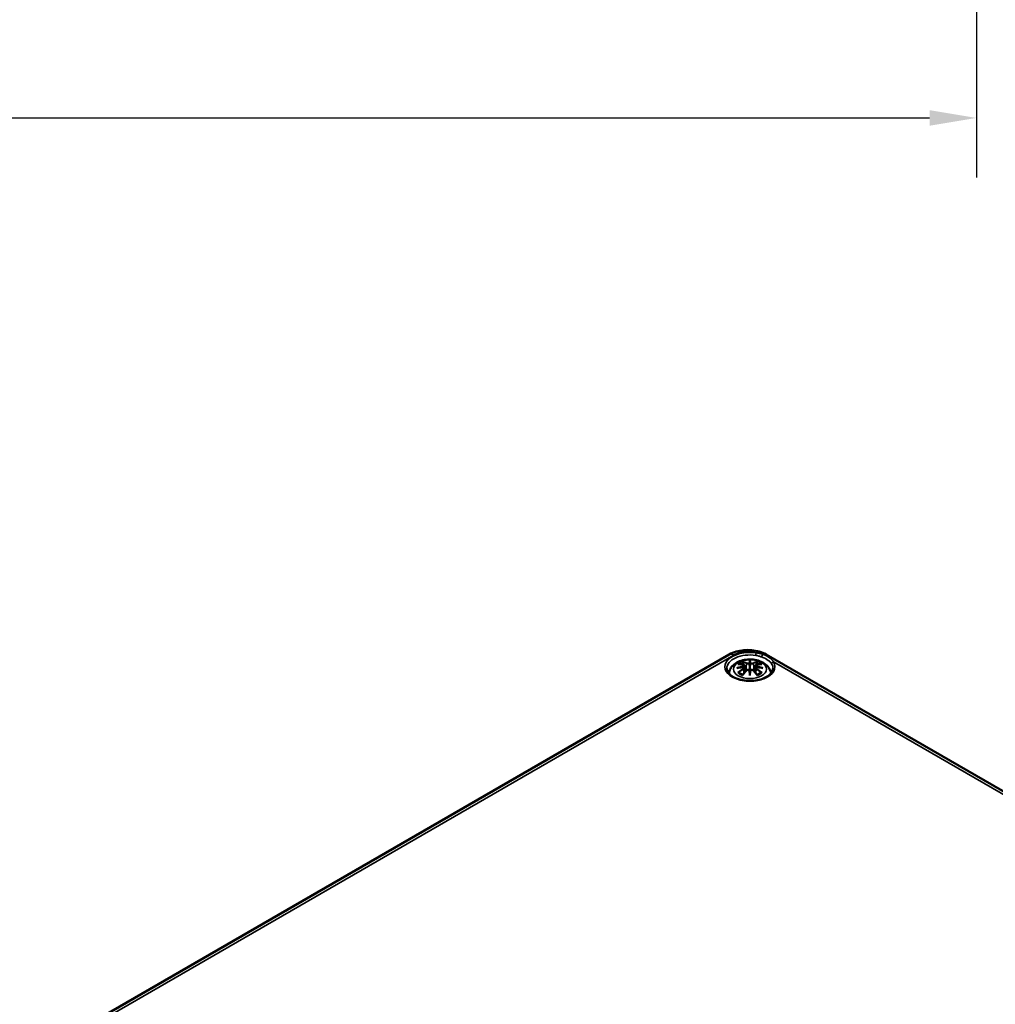
# Model space of a CAD drawing. Units: millimetres. Extents: x 0 to 594, y 0 to 420.
# Drawn here: x 253 to 305, y 92 to 144 of the extents above; entities that cross this region are included whole.
import ezdxf

# ---------------------------------------------------------------- set-up
doc = ezdxf.new("R2010")
doc.units = ezdxf.units.MM
for name, color, linetype, lineweight in [('Bemaßung (ISO)', 7, 'Continuous', 25), ('Sichtbar (ISO)', 7, 'Continuous', 50), ('Sichtbar schmal (ISO)', 7, 'Continuous', 35)]:
    doc.layers.add(name, color=color, linetype=linetype, lineweight=lineweight)
doc.styles.add('Notiztext (DIN)', font='isocpeur.ttf')
doc.dimstyles.new('Standard (DIN)', dxfattribs={"dimtxt": 3.5, "dimasz": 2.5, "dimexe": 3.175, "dimexo": 0.8, "dimgap": 0.8, "dimtad": 1, "dimrnd": 1e-08, "dimzin": 0, "dimtxsty": 'Notiztext (DIN)', "dimcen": 0.09, "dimdle": 10, "dimclrd": 256, "dimclre": 256, "dimclrt": 256, "dimadec": 0, "dimazin": 0, "dimtfac": 1, "dimtmove": 0, "dimatfit": 3, "dimfxl": 1, "dimtolj": 1, "dimtzin": 0, "dimlwd": -1, "dimlwe": -1, "dimarcsym": 0})

# ---------------------------------------------------------------- blocks, each defined once
blk = doc.blocks.new('*D18')
at = {"layer": 'Bemaßung (ISO)', "transparency": 16777216}
for p, q in [((67.15, 205.281), (67.15, 146.574)), ((300.571, 205.281), (300.571, 146.574)), ((69.65, 149.749), (298.071, 149.749))]:
    blk.add_line(p, q, dxfattribs=at)
for points in [[(69.65, 150.165), (69.65, 149.332), (67.15, 149.749)], [(298.071, 150.165), (298.071, 149.332), (300.571, 149.749)]]:
    blk.add_solid(points, dxfattribs=at)
at = {"layer": 'Defpoints', "color": 0, "transparency": 16777216}
for p in [(67.15, 206.081), (300.571, 206.081), (300.571, 149.749)]:
    blk.add_point(p, dxfattribs=at)
at = {"layer": 'Bemaßung (ISO)', "transparency": 16777216, "insert": (168.635, 154.749), "char_height": 3.5, "attachment_point": 1, "style": 'Notiztext (DIN)'}
blk.add_mtext('\\A1;233,4{ / *232,1}', dxfattribs=at)
blk = doc.blocks.new('*D19')
at = {"layer": 'Bemaßung (ISO)', "transparency": 16777216}
for p, q in [((63.863, 186.581), (63.863, 135.737)), ((303.858, 186.581), (303.858, 135.737)), ((66.363, 138.912), (301.358, 138.912))]:
    blk.add_line(p, q, dxfattribs=at)
for points in [[(66.363, 139.329), (66.363, 138.495), (63.863, 138.912)], [(301.358, 139.329), (301.358, 138.495), (303.858, 138.912)]]:
    blk.add_solid(points, dxfattribs=at)
at = {"layer": 'Defpoints', "color": 0, "transparency": 16777216}
for p in [(63.863, 187.381), (303.858, 187.381), (303.858, 138.912)]:
    blk.add_point(p, dxfattribs=at)
at = {"layer": 'Bemaßung (ISO)', "transparency": 16777216, "insert": (170.123, 143.912), "char_height": 3.5, "attachment_point": 1, "style": 'Notiztext (DIN)'}
blk.add_mtext('\\A1;240{ / *238,7}', dxfattribs=at)

msp = doc.modelspace()

# ---------------------------------------------------------------- linework, layer by layer
at = {"layer": 'Sichtbar (ISO)'}
for p, q in [((255.324, 89.899), (290.679, 110.311)), ((292.65, 110.311), (346.862, 79.012)), ((291.496, 109.714), (291.531, 109.386)), ((291.783, 109.939), (291.783, 109.699)), ((292.069, 109.714), (292.034, 109.386)), ((291.496, 109.599), (291.521, 109.374)), ((291.783, 109.281), (291.783, 109.324)), ((292.069, 109.599), (292.045, 109.374))]:
    msp.add_line(p, q, dxfattribs=at)
for centre, major_axis, ratio, start_param, end_param in [((291.727, 110.016), (-0.086, 0.412), 0.036814, 2.026405, 2.439082), ((291.839, 110.016), (-0.086, -0.412), 0.036814, 0.70251, 1.115188), ((291.398, 109.826), (0.007, -0.456), 0.166237, 1.145796, 1.219537), ((291.727, 109.571), (0.087, -0.403), 0.006801, 0.908218, 1.320895), ((291.839, 109.571), (0.087, 0.403), 0.006801, 1.820698, 2.233375), ((292.168, 109.826), (0.007, 0.456), 0.166237, 1.922055, 1.995797)]:
    msp.add_ellipse(centre, major_axis=major_axis, ratio=ratio, start_param=start_param, end_param=end_param, dxfattribs=at)
for points, knots in [([(290.679, 110.311), (290.796, 110.378), (290.921, 110.43), (291.182, 110.507), (291.318, 110.532), (291.595, 110.557), (291.735, 110.557), (292.011, 110.532), (292.147, 110.507), (292.409, 110.43), (292.534, 110.378), (292.65, 110.311)], [6.283185, 6.283185, 6.283185, 6.283185, 6.597345, 6.597345, 6.911504, 6.911504, 7.225663, 7.225663, 7.539822, 7.539822, 7.853982, 7.853982, 7.853982, 7.853982]), ([(290.657, 109.309), (290.663, 109.354), (290.675, 109.399), (290.718, 109.519), (290.759, 109.588), (290.866, 109.723), (290.936, 109.783), (291.104, 109.897), (291.206, 109.943), (291.429, 110.014), (291.551, 110.036), (291.795, 110.052), (291.918, 110.047), (292.158, 110.009), (292.275, 109.976), (292.496, 109.878), (292.6, 109.813), (292.764, 109.651), (292.828, 109.562), (292.888, 109.409), (292.901, 109.36), (292.909, 109.309)], [2.442041, 2.442041, 2.442041, 2.442041, 2.56234, 2.56234, 2.786325, 2.786325, 3.06523, 3.06523, 3.423, 3.423, 3.812345, 3.812345, 4.196677, 4.196677, 4.583128, 4.583128, 4.968248, 4.968248, 5.277738, 5.277738, 5.411941, 5.411941, 5.411941, 5.411941]), ([(291.139, 109.802), (291.139, 109.802), (291.139, 109.802), (291.146, 109.803), (291.152, 109.804), (291.158, 109.803)], [-0.000213296, -0.000213296, -0.000213296, -0.000213296, 0, 0, 0.006020848, 0.006020848, 0.006020848, 0.006020848]), ([(291.158, 109.803), (291.177, 109.802), (291.196, 109.801), (291.234, 109.797), (291.253, 109.794), (291.291, 109.789), (291.311, 109.786), (291.349, 109.779), (291.369, 109.775), (291.408, 109.767), (291.428, 109.763), (291.448, 109.758)], [2.7936645, 2.7936645, 2.7936645, 2.7936645, 2.8281249, 2.8281249, 2.8625854, 2.8625854, 2.8970458, 2.8970458, 2.9315063, 2.9315063, 2.9659667, 2.9659667, 2.9659667, 2.9659667]), ([(291.401, 109.919), (291.4, 109.919), (291.4, 109.92), (291.397, 109.925), (291.394, 109.929), (291.39, 109.938), (291.388, 109.942), (291.387, 109.945), (291.387, 109.945), (291.387, 109.945)], [0.05525664, 0.05525664, 0.05525664, 0.05525664, 0.05672921, 0.05672921, 0.06404696, 0.06404696, 0.07427772, 0.07427772, 0.07452291, 0.07452291, 0.07452291, 0.07452291]), ([(291.401, 109.919), (291.401, 109.918), (291.402, 109.917), (291.407, 109.91), (291.411, 109.901), (291.417, 109.886), (291.419, 109.879), (291.42, 109.872)], [0.03721232, 0.03721232, 0.03721232, 0.03721232, 0.03823639, 0.03823639, 0.04585762, 0.04585762, 0.05210577, 0.05210577, 0.05210577, 0.05210577]), ([(291.448, 109.758), (291.453, 109.757), (291.457, 109.755), (291.466, 109.752), (291.47, 109.75), (291.478, 109.745), (291.482, 109.742), (291.488, 109.735), (291.491, 109.731), (291.495, 109.723), (291.496, 109.718), (291.496, 109.714)], [0.16533437, 0.16533437, 0.16533437, 0.16533437, 0.16998691, 0.16998691, 0.17463945, 0.17463945, 0.17929198, 0.17929198, 0.18394452, 0.18394452, 0.18859706, 0.18859706, 0.18859706, 0.18859706]), ([(291.46, 109.692), (291.46, 109.692), (291.46, 109.692), (291.461, 109.691), (291.463, 109.69), (291.465, 109.687), (291.466, 109.686), (291.467, 109.682), (291.468, 109.68), (291.47, 109.677), (291.471, 109.675), (291.471, 109.673)], [-0.000040907, -0.000040907, -0.000040907, -0.000040907, 0, 0, 0.001869145, 0.001869145, 0.003698934, 0.003698934, 0.005642101, 0.005642101, 0.007486638, 0.007486638, 0.007486638, 0.007486638]), ([(291.75, 109.834), (291.75, 109.836), (291.749, 109.838), (291.747, 109.842), (291.746, 109.843), (291.743, 109.846), (291.742, 109.847), (291.738, 109.849), (291.736, 109.85), (291.735, 109.851), (291.735, 109.851), (291.734, 109.851)], [0, 0, 0, 0, 0.001839132, 0.001839132, 0.003776606, 0.003776606, 0.005601033, 0.005601033, 0.007464701, 0.007464701, 0.007505488, 0.007505488, 0.007505488, 0.007505488]), ([(291.783, 109.992), (291.783, 109.991), (291.783, 109.991), (291.783, 109.978), (291.783, 109.961), (291.783, 109.947), (291.783, 109.945), (291.783, 109.941), (291.783, 109.94), (291.783, 109.939)], [-0.02418649, -0.02418649, -0.02418649, -0.02418649, -0.02384234, -0.02384234, -0.00425843, -0.00425843, -0.00098565, -0.00098565, 0, 0, 0, 0]), ([(291.783, 109.699), (291.783, 109.662), (291.783, 109.626), (291.783, 109.509), (291.783, 109.412), (291.783, 109.324)], [-16.8919072, -16.8919072, -16.8919072, -16.8919072, -16.8584313, -16.8584313, -16.7730823, -16.7730823, -16.7730823, -16.7730823]), ([(291.815, 109.834), (291.815, 109.834), (291.815, 109.834), (291.815, 109.833), (291.814, 109.832), (291.814, 109.832)], [0.012532802, 0.012532802, 0.012532802, 0.012532802, 0.012775146, 0.012775146, 0.014086245, 0.014086245, 0.014086245, 0.014086245]), ([(291.831, 109.851), (291.831, 109.851), (291.831, 109.851), (291.829, 109.85), (291.827, 109.849), (291.824, 109.847), (291.822, 109.846), (291.819, 109.843), (291.818, 109.842), (291.816, 109.838), (291.815, 109.836), (291.815, 109.834)], [-0.000040907, -0.000040907, -0.000040907, -0.000040907, 0, 0, 0.001869145, 0.001869145, 0.003698934, 0.003698934, 0.005642102, 0.005642102, 0.007486638, 0.007486638, 0.007486638, 0.007486638]), ([(292.069, 109.714), (292.069, 109.718), (292.071, 109.723), (292.075, 109.731), (292.077, 109.735), (292.084, 109.742), (292.087, 109.745), (292.095, 109.75), (292.099, 109.752), (292.108, 109.755), (292.113, 109.757), (292.117, 109.758)], [0.14207168, 0.14207168, 0.14207168, 0.14207168, 0.14672422, 0.14672422, 0.15137675, 0.15137675, 0.15602929, 0.15602929, 0.16068183, 0.16068183, 0.16533437, 0.16533437, 0.16533437, 0.16533437]), ([(292.094, 109.673), (292.095, 109.675), (292.095, 109.677), (292.097, 109.68), (292.098, 109.682), (292.1, 109.686), (292.101, 109.687), (292.103, 109.69), (292.104, 109.691), (292.105, 109.692), (292.105, 109.692), (292.105, 109.692)], [0, 0, 0, 0, 0.001839132, 0.001839132, 0.003776606, 0.003776606, 0.005601033, 0.005601033, 0.007464701, 0.007464701, 0.007505488, 0.007505488, 0.007505488, 0.007505488]), ([(292.117, 109.758), (292.137, 109.763), (292.157, 109.767), (292.196, 109.775), (292.216, 109.779), (292.255, 109.786), (292.274, 109.789), (292.312, 109.794), (292.331, 109.797), (292.369, 109.801), (292.388, 109.802), (292.407, 109.803)], [3.3172186, 3.3172186, 3.3172186, 3.3172186, 3.351679, 3.351679, 3.3861395, 3.3861395, 3.4205999, 3.4205999, 3.4550604, 3.4550604, 3.4895209, 3.4895209, 3.4895209, 3.4895209]), ([(292.145, 109.872), (292.146, 109.879), (292.149, 109.886), (292.154, 109.901), (292.158, 109.91), (292.163, 109.917), (292.164, 109.918), (292.165, 109.919)], [0.0701982, 0.0701982, 0.0701982, 0.0701982, 0.07644635, 0.07644635, 0.08406758, 0.08406758, 0.08509165, 0.08509165, 0.08509165, 0.08509165]), ([(292.178, 109.945), (292.178, 109.945), (292.178, 109.945), (292.177, 109.942), (292.175, 109.938), (292.17, 109.928), (292.168, 109.923), (292.165, 109.919), (292.165, 109.919), (292.165, 109.919)], [-0.00021315, -0.00021315, -0.00021315, -0.00021315, 0, 0, 0.00914199, 0.00914199, 0.01622287, 0.01622287, 0.01656716, 0.01656716, 0.01656716, 0.01656716]), ([(292.407, 109.803), (292.413, 109.804), (292.42, 109.803), (292.426, 109.802), (292.426, 109.802), (292.426, 109.802)], [0.067360011, 0.067360011, 0.067360011, 0.067360011, 0.074276745, 0.074276745, 0.074521763, 0.074521763, 0.074521763, 0.074521763]), ([(293.015, 109.572), (293.014, 109.496), (292.988, 109.418), (292.887, 109.276), (292.821, 109.213), (292.655, 109.102), (292.557, 109.054), (292.339, 108.976), (292.217, 108.947), (291.963, 108.91), (291.831, 108.903), (291.568, 108.913), (291.437, 108.93), (291.194, 108.985), (291.081, 109.024), (290.884, 109.117), (290.8, 109.171), (290.667, 109.289), (290.618, 109.352), (290.563, 109.467), (290.551, 109.52), (290.55, 109.572)], [2.362365, 2.362365, 2.362365, 2.362365, 2.74682, 2.74682, 3.06825, 3.06825, 3.374661, 3.374661, 3.682466, 3.682466, 3.99244, 3.99244, 4.302953, 4.302953, 4.612158, 4.612158, 4.918903, 4.918903, 5.22758, 5.22758, 5.491616, 5.491616, 5.491616, 5.491616]), ([(291.09, 109.592), (291.091, 109.592), (291.092, 109.592), (291.116, 109.599), (291.139, 109.604), (291.159, 109.607)], [-0.02418649, -0.02418649, -0.02418649, -0.02418649, -0.02384234, -0.02384234, -0.01301311, -0.01301311, -0.01301311, -0.01301311]), ([(291.185, 109.353), (291.185, 109.353), (291.184, 109.353), (291.178, 109.353), (291.173, 109.353), (291.158, 109.351), (291.149, 109.349), (291.139, 109.345), (291.139, 109.345), (291.139, 109.345)], [0.05525613, 0.05525613, 0.05525613, 0.05525613, 0.05672679, 0.05672679, 0.06404295, 0.06404295, 0.07427675, 0.07427675, 0.07452176, 0.07452176, 0.07452176, 0.07452176]), ([(291.466, 109.64), (291.445, 109.639), (291.424, 109.638), (291.383, 109.635), (291.362, 109.633), (291.321, 109.629), (291.301, 109.627), (291.26, 109.622), (291.239, 109.619), (291.199, 109.614), (291.179, 109.61), (291.159, 109.607)], [3.2877884, 3.2877884, 3.2877884, 3.2877884, 3.3174381, 3.3174381, 3.3470878, 3.3470878, 3.3767375, 3.3767375, 3.4063873, 3.4063873, 3.436037, 3.436037, 3.436037, 3.436037]), ([(291.185, 109.353), (291.186, 109.353), (291.187, 109.353), (291.195, 109.353), (291.202, 109.351), (291.209, 109.347), (291.211, 109.346), (291.212, 109.344)], [0.03721232, 0.03721232, 0.03721232, 0.03721232, 0.03823639, 0.03823639, 0.04585762, 0.04585762, 0.04849699, 0.04849699, 0.04849699, 0.04849699]), ([(291.402, 109.233), (291.389, 109.238), (291.376, 109.243), (291.349, 109.256), (291.334, 109.263), (291.306, 109.278), (291.293, 109.285), (291.267, 109.301), (291.255, 109.31), (291.233, 109.327), (291.222, 109.335), (291.212, 109.344)], [1.3727044, 1.3727044, 1.3727044, 1.3727044, 1.4409316, 1.4409316, 1.5272654, 1.5272654, 1.6135993, 1.6135993, 1.6999331, 1.6999331, 1.786267, 1.786267, 1.786267, 1.786267]), ([(291.387, 109.202), (291.387, 109.202), (291.387, 109.202), (291.388, 109.211), (291.39, 109.217), (291.393, 109.223), (291.394, 109.224), (291.395, 109.225)], [-0.00021315, -0.00021315, -0.00021315, -0.00021315, 0, 0, 0.00914199, 0.00914199, 0.01129555, 0.01129555, 0.01129555, 0.01129555]), ([(291.395, 109.225), (291.408, 109.242), (291.422, 109.258), (291.449, 109.291), (291.463, 109.307), (291.49, 109.339), (291.504, 109.355), (291.531, 109.386), (291.545, 109.401), (291.573, 109.431), (291.586, 109.445), (291.6, 109.46)], [2.8000643, 2.8000643, 2.8000643, 2.8000643, 2.8332448, 2.8332448, 2.8664253, 2.8664253, 2.8996057, 2.8996057, 2.9327862, 2.9327862, 2.9659667, 2.9659667, 2.9659667, 2.9659667]), ([(291.468, 109.64), (291.468, 109.64), (291.467, 109.64), (291.466, 109.64), (291.465, 109.64), (291.463, 109.639), (291.461, 109.638), (291.46, 109.637), (291.46, 109.637), (291.46, 109.637)], [0.002623384, 0.002623384, 0.002623384, 0.002623384, 0.003776606, 0.003776606, 0.005601033, 0.005601033, 0.007464701, 0.007464701, 0.007505488, 0.007505488, 0.007505488, 0.007505488]), ([(291.468, 109.64), (291.471, 109.638), (291.474, 109.636), (291.479, 109.632), (291.482, 109.629), (291.486, 109.624), (291.488, 109.622), (291.492, 109.616), (291.493, 109.613), (291.495, 109.606), (291.496, 109.603), (291.496, 109.599)], [0.1225087, 0.1225087, 0.1225087, 0.1225087, 0.12578722, 0.12578722, 0.12906573, 0.12906573, 0.13234425, 0.13234425, 0.13562276, 0.13562276, 0.13890128, 0.13890128, 0.13890128, 0.13890128]), ([(291.471, 109.673), (291.471, 109.673), (291.471, 109.673), (291.471, 109.672), (291.471, 109.671), (291.471, 109.67)], [0.012532802, 0.012532802, 0.012532802, 0.012532802, 0.012775146, 0.012775146, 0.014086245, 0.014086245, 0.014086245, 0.014086245]), ([(291.6, 109.46), (291.607, 109.467), (291.615, 109.473), (291.633, 109.483), (291.643, 109.487), (291.664, 109.492), (291.675, 109.494), (291.697, 109.494), (291.708, 109.493), (291.728, 109.488), (291.738, 109.484), (291.747, 109.479)], [0.33066874, 0.33066874, 0.33066874, 0.33066874, 0.33923144, 0.33923144, 0.34779415, 0.34779415, 0.35635685, 0.35635685, 0.36491956, 0.36491956, 0.37348227, 0.37348227, 0.37348227, 0.37348227]), ([(291.734, 109.479), (291.735, 109.479), (291.735, 109.479), (291.736, 109.479), (291.738, 109.48), (291.742, 109.48), (291.743, 109.48), (291.746, 109.479), (291.747, 109.479), (291.749, 109.477), (291.75, 109.476), (291.75, 109.474)], [-0.000040907, -0.000040907, -0.000040907, -0.000040907, 0, 0, 0.001869145, 0.001869145, 0.003698934, 0.003698934, 0.005642102, 0.005642102, 0.007486638, 0.007486638, 0.007486638, 0.007486638]), ([(291.75, 109.474), (291.75, 109.474), (291.75, 109.474), (291.751, 109.473), (291.751, 109.473), (291.751, 109.472)], [0.012532802, 0.012532802, 0.012532802, 0.012532802, 0.012775146, 0.012775146, 0.014086245, 0.014086245, 0.014086245, 0.014086245]), ([(291.783, 109.281), (291.783, 109.281), (291.783, 109.28), (291.783, 109.278), (291.783, 109.276), (291.783, 109.26), (291.783, 109.231), (291.783, 109.193), (291.783, 109.193), (291.783, 109.192)], [-0.05033464, -0.05033464, -0.05033464, -0.05033464, -0.04825379, -0.04825379, -0.04134448, -0.04134448, 0, 0, 0.00072655, 0.00072655, 0.00072655, 0.00072655]), ([(291.815, 109.474), (291.815, 109.476), (291.816, 109.477), (291.818, 109.479), (291.819, 109.479), (291.822, 109.48), (291.824, 109.48), (291.827, 109.48), (291.829, 109.479), (291.831, 109.479), (291.831, 109.479), (291.831, 109.479)], [0, 0, 0, 0, 0.001839132, 0.001839132, 0.003776606, 0.003776606, 0.005601033, 0.005601033, 0.007464701, 0.007464701, 0.007505488, 0.007505488, 0.007505488, 0.007505488]), ([(291.818, 109.479), (291.827, 109.484), (291.837, 109.488), (291.857, 109.493), (291.868, 109.494), (291.89, 109.494), (291.901, 109.492), (291.922, 109.487), (291.932, 109.483), (291.95, 109.473), (291.958, 109.467), (291.965, 109.46)], [0.12252084, 0.12252084, 0.12252084, 0.12252084, 0.13108355, 0.13108355, 0.13964625, 0.13964625, 0.14820896, 0.14820896, 0.15677166, 0.15677166, 0.16533437, 0.16533437, 0.16533437, 0.16533437]), ([(291.965, 109.46), (291.979, 109.445), (291.993, 109.431), (292.02, 109.401), (292.034, 109.386), (292.061, 109.355), (292.075, 109.339), (292.102, 109.307), (292.116, 109.291), (292.143, 109.258), (292.157, 109.242), (292.17, 109.225)], [3.3172186, 3.3172186, 3.3172186, 3.3172186, 3.3503991, 3.3503991, 3.3835796, 3.3835796, 3.4167601, 3.4167601, 3.4499405, 3.4499405, 3.483121, 3.483121, 3.483121, 3.483121]), ([(292.069, 109.599), (292.069, 109.603), (292.07, 109.606), (292.072, 109.613), (292.074, 109.616), (292.077, 109.622), (292.079, 109.624), (292.083, 109.629), (292.086, 109.632), (292.091, 109.636), (292.094, 109.638), (292.097, 109.64)], [0.35710183, 0.35710183, 0.35710183, 0.35710183, 0.36038035, 0.36038035, 0.36365886, 0.36365886, 0.36693738, 0.36693738, 0.37021589, 0.37021589, 0.37349441, 0.37349441, 0.37349441, 0.37349441]), ([(292.105, 109.637), (292.105, 109.637), (292.105, 109.637), (292.104, 109.638), (292.103, 109.639), (292.101, 109.64), (292.1, 109.64), (292.098, 109.64), (292.098, 109.64), (292.097, 109.64)], [-0.000040907, -0.000040907, -0.000040907, -0.000040907, 0, 0, 0.001869145, 0.001869145, 0.003698934, 0.003698934, 0.004855544, 0.004855544, 0.004855544, 0.004855544]), ([(292.407, 109.607), (292.386, 109.61), (292.366, 109.614), (292.326, 109.619), (292.305, 109.622), (292.264, 109.627), (292.244, 109.629), (292.203, 109.633), (292.182, 109.635), (292.141, 109.638), (292.12, 109.639), (292.099, 109.64)], [2.8471483, 2.8471483, 2.8471483, 2.8471483, 2.876798, 2.876798, 2.9064478, 2.9064478, 2.9360975, 2.9360975, 2.9657472, 2.9657472, 2.9953969, 2.9953969, 2.9953969, 2.9953969]), ([(292.353, 109.344), (292.343, 109.335), (292.332, 109.327), (292.31, 109.31), (292.298, 109.301), (292.272, 109.285), (292.259, 109.278), (292.231, 109.263), (292.216, 109.256), (292.189, 109.243), (292.176, 109.238), (292.163, 109.233)], [6.0677147, 6.0677147, 6.0677147, 6.0677147, 6.1540485, 6.1540485, 6.2403824, 6.2403824, 6.3267162, 6.3267162, 6.4130501, 6.4130501, 6.4812772, 6.4812772, 6.4812772, 6.4812772]), ([(292.17, 109.225), (292.171, 109.224), (292.172, 109.223), (292.175, 109.217), (292.177, 109.21), (292.178, 109.202), (292.178, 109.202), (292.178, 109.202)], [0.06130236, 0.06130236, 0.06130236, 0.06130236, 0.06404696, 0.06404696, 0.07427772, 0.07427772, 0.07452291, 0.07452291, 0.07452291, 0.07452291]), ([(292.353, 109.344), (292.354, 109.346), (292.356, 109.347), (292.363, 109.351), (292.37, 109.353), (292.378, 109.353), (292.379, 109.353), (292.38, 109.353)], [0.07380845, 0.07380845, 0.07380845, 0.07380845, 0.07644635, 0.07644635, 0.08406758, 0.08406758, 0.08509165, 0.08509165, 0.08509165, 0.08509165]), ([(292.426, 109.345), (292.426, 109.345), (292.426, 109.345), (292.416, 109.349), (292.407, 109.351), (292.391, 109.353), (292.385, 109.353), (292.38, 109.353), (292.38, 109.353), (292.38, 109.353)], [-0.0002133, -0.0002133, -0.0002133, -0.0002133, 0, 0, 0.00914203, 0.00914203, 0.01622314, 0.01622314, 0.01656702, 0.01656702, 0.01656702, 0.01656702]), ([(292.475, 109.592), (292.474, 109.592), (292.474, 109.592), (292.449, 109.599), (292.426, 109.604), (292.407, 109.607)], [-0.02418649, -0.02418649, -0.02418649, -0.02418649, -0.02384234, -0.02384234, -0.01301311, -0.01301311, -0.01301311, -0.01301311])]:
    msp.add_open_spline(points, degree=3, knots=knots, dxfattribs=at)
for points, weights in [([(291.443, 109.759), (291.432, 109.813), (291.42, 109.872)], [1.01250885713, 1.00948357397, 1.00488362486]), ([(292.145, 109.872), (292.133, 109.813), (292.123, 109.759)], [1.00488362486, 1.00948357397, 1.01250885713])]:
    msp.add_rational_spline(points, weights, degree=2, dxfattribs=at)
for points in [[(291.751, 109.832), (291.751, 109.832), (291.751, 109.833), (291.75, 109.834)], [(291.814, 109.472), (291.814, 109.473), (291.815, 109.474), (291.815, 109.474)], [(292.094, 109.67), (292.094, 109.671), (292.094, 109.672), (292.094, 109.673)]]:
    msp.add_open_spline(points, degree=3, dxfattribs=at)
at = {"layer": 'Sichtbar schmal (ISO)'}
for p, q in [((255.574, 89.874), (290.929, 110.286)), ((291.599, 109.835), (291.564, 109.421)), ((291.966, 109.835), (292.001, 109.421)), ((293.035, 109.919), (319.106, 94.867)), ((291.453, 109.539), (291.467, 109.312)), ((292.112, 109.539), (292.098, 109.312))]:
    msp.add_line(p, q, dxfattribs=at)
for centre, major_axis, ratio, start_param, end_param in [((291.783, 109.657), (-1.332, 0), 0.57735, 4.457426, 9.77234), ((291.783, 109.577), (-1.232, 0), 0.57735, 4.457426, 6.289356), ((290.929, 109.878), (-0.25, 0.433), 0.57735, 5.497787, 6.283185), ((291.665, 109.862), (1.04, 0), 0.57735, 1.119193, 2.356194), ((292.119, 110.32), (0.0149, 0.0989), 0.205928, 0.631053, 2.193123), ((292.459, 110.231), (-0.0364, -0.0931), 0.383659, 3.643841, 5.408802), ((292.4, 109.878), (0.25, 0.433), 0.57735, 0, 0.575757), ((291.808, 107.789), (-2.104, -0.425), 0.901293, 4.695669, 4.874781), ((291.783, 109.574), (0.756, 0), 0.57735, 2.121805, 2.590584), ((291.857, 107.986), (1.484, -1.573), 0.614647, 2.385072, 2.565681), ((291.783, 109.546), (0.67, 0), 0.57735, 2.141715, 2.451267), ((291.677, 107.882), (-0.658, 2.06), 0.518745, 5.783918, 5.964528), ((291.664, 107.878), (-0.653, 2.044), 0.518745, 5.783918, 5.944526), ((291.444, 109.742), (0.0039, 0.0162), 0.57364, 0, 0.662201), ((291.612, 109.839), (-0.008, -0.0146), 0.750571, 3.869581, 5.380428), ((292.074, 107.943), (-0.201, 2.137), 0.170279, 0.272528, 0.45164), ((292.088, 107.944), (-0.199, 2.12), 0.170279, 0.329778, 0.454842), ((291.491, 107.943), (0.201, 2.137), 0.170279, 5.831545, 6.010657), ((291.477, 107.944), (0.199, 2.12), 0.170279, 5.828343, 5.953407), ((291.888, 107.882), (0.658, 2.06), 0.518745, 0.318658, 0.499267), ((291.953, 109.839), (0.008, -0.0146), 0.750571, 0.902757, 2.413604), ((291.901, 107.878), (0.653, 2.044), 0.518745, 0.338659, 0.499267), ((291.757, 107.789), (-2.104, 0.425), 0.901293, 4.549997, 4.729109), ((292.121, 109.742), (-0.0039, 0.0162), 0.57364, 5.620985, 6.283185), ((291.708, 107.986), (1.484, 1.573), 0.614647, 0.575911, 0.75652), ((291.783, 109.546), (0.67, 0), 0.57735, 0.690325, 0.999878), ((291.783, 109.574), (0.756, 0), 0.57735, 0.551009, 1.019788), ((293.035, 109.838), (-0.0847, -0.0532), 0.767675, 4.263496, 5.825566), ((291.783, 109.577), (1.232, 0), 0.57735, 6.277014, 6.630747), ((291.808, 108.126), (2.131, -0.258), 0.700782, 1.818792, 1.997904), ((291.857, 107.864), (-1.235, -1.776), 0.715286, 4.14995, 4.330559), ((291.783, 109.574), (-0.756, 0), 0.57735, 0.551009, 1.019788), ((291.866, 107.858), (1.225, 1.762), 0.715286, 1.008357, 1.168965), ((291.809, 107.783), (2.088, 0.422), 0.901293, 1.550875, 1.659536), ((291.677, 107.968), (0.958, 1.939), 0.418106, 0.921025, 1.101634), ((291.444, 109.545), (0.0086, -0.0143), 0.372653, 0.880106, 2.390953), ((291.612, 109.448), (-0.012, 0.0116), 0.549585, 5.296472, 6.283185), ((292.074, 107.972), (0.411, -2.107), 0.030233, 3.909943, 4.089055), ((292.088, 107.975), (-0.408, 2.09), 0.030233, 0.765148, 0.890212), ((291.491, 107.972), (0.411, 2.107), 0.030233, 5.335723, 5.514835), ((291.477, 107.975), (-0.408, -2.09), 0.030233, 2.251381, 2.376444), ((291.953, 109.448), (0.012, 0.0116), 0.549585, 0, 0.986713), ((291.888, 107.968), (0.958, -1.939), 0.418106, 2.039958, 2.220567), ((291.756, 107.783), (2.088, -0.422), 0.901293, 1.482056, 1.590718), ((291.757, 108.126), (2.131, 0.258), 0.700782, 1.143689, 1.322801), ((292.121, 109.545), (-0.0086, -0.0143), 0.372653, 3.892233, 5.403079), ((291.699, 107.858), (1.225, -1.762), 0.715286, 1.972628, 2.133236), ((291.708, 107.864), (-1.235, 1.776), 0.715286, 5.094219, 5.274828), ((291.783, 109.574), (-0.756, 0), 0.57735, 2.121805, 2.590584)]:
    msp.add_ellipse(centre, major_axis=major_axis, ratio=ratio, start_param=start_param, end_param=end_param, dxfattribs=at)
msp.add_ellipse((291.783, 109.534), major_axis=(-0.875, 0), ratio=0.57735, dxfattribs=at)
for points, knots in [([(292.093, 110.265), (292.148, 110.257), (292.203, 110.246), (292.308, 110.218), (292.359, 110.202), (292.408, 110.182)], [0, 0, 0, 0, 0.0553142, 0.0553142, 0.1106284, 0.1106284, 0.1106284, 0.1106284]), ([(292.474, 110.32), (292.417, 110.34), (292.359, 110.357), (292.24, 110.384), (292.179, 110.395), (292.119, 110.402)], [-0.1106284, -0.1106284, -0.1106284, -0.1106284, -0.0553142, -0.0553142, 0, 0, 0, 0]), ([(293.035, 109.919), (293.009, 109.978), (292.97, 110.026), (292.84, 110.144), (292.731, 110.21), (292.559, 110.287), (292.517, 110.304), (292.474, 110.32)], [-0.2748414, -0.2748414, -0.2748414, -0.2748414, -0.1857297, -0.1857297, -0.0431508, -0.0431508, 0, 0, 0, 0]), ([(291.441, 109.756), (291.446, 109.755), (291.45, 109.753), (291.46, 109.749), (291.466, 109.746), (291.475, 109.736), (291.477, 109.73), (291.478, 109.715), (291.474, 109.706), (291.464, 109.696), (291.462, 109.694), (291.46, 109.692)], [0.16533437, 0.16533437, 0.16533437, 0.16533437, 0.17053611, 0.17053611, 0.1788589, 0.1788589, 0.18967853, 0.18967853, 0.20374404, 0.20374404, 0.2066302, 0.2066302, 0.2066302, 0.2066302]), ([(291.471, 109.67), (291.475, 109.673), (291.479, 109.677), (291.492, 109.69), (291.497, 109.701), (291.496, 109.712), (291.496, 109.713), (291.496, 109.714)], [-0.20860969, -0.20860969, -0.20860969, -0.20860969, -0.20374404, -0.20374404, -0.18967853, -0.18967853, -0.18859706, -0.18859706, -0.18859706, -0.18859706]), ([(291.599, 109.835), (291.622, 109.821), (291.665, 109.815), (291.721, 109.822), (291.738, 109.826), (291.751, 109.832)], [-0.16533437, -0.16533437, -0.16533437, -0.16533437, -0.13526757, -0.13526757, -0.12205905, -0.12205905, -0.12205905, -0.12205905]), ([(291.734, 109.851), (291.724, 109.847), (291.712, 109.844), (291.667, 109.839), (291.63, 109.843), (291.611, 109.854)], [0.12403853, 0.12403853, 0.12403853, 0.12403853, 0.13526757, 0.13526757, 0.16533437, 0.16533437, 0.16533437, 0.16533437]), ([(291.814, 109.832), (291.819, 109.83), (291.824, 109.828), (291.846, 109.821), (291.865, 109.818), (291.898, 109.818), (291.913, 109.819), (291.936, 109.823), (291.945, 109.825), (291.958, 109.83), (291.962, 109.832), (291.966, 109.835)], [-0.20860969, -0.20860969, -0.20860969, -0.20860969, -0.20374404, -0.20374404, -0.18967853, -0.18967853, -0.1788589, -0.1788589, -0.17053611, -0.17053611, -0.16533437, -0.16533437, -0.16533437, -0.16533437]), ([(291.954, 109.854), (291.951, 109.852), (291.947, 109.85), (291.936, 109.847), (291.928, 109.845), (291.909, 109.842), (291.897, 109.841), (291.868, 109.842), (291.853, 109.844), (291.836, 109.849), (291.833, 109.85), (291.831, 109.851)], [0.16533437, 0.16533437, 0.16533437, 0.16533437, 0.17053611, 0.17053611, 0.1788589, 0.1788589, 0.18967853, 0.18967853, 0.20374404, 0.20374404, 0.2066302, 0.2066302, 0.2066302, 0.2066302]), ([(292.069, 109.713), (292.069, 109.709), (292.069, 109.704), (292.074, 109.689), (292.082, 109.679), (292.094, 109.67)], [-0.14207168, -0.14207168, -0.14207168, -0.14207168, -0.13526757, -0.13526757, -0.12205905, -0.12205905, -0.12205905, -0.12205905]), ([(292.105, 109.692), (292.097, 109.699), (292.092, 109.706), (292.083, 109.732), (292.097, 109.75), (292.124, 109.756)], [0.12403853, 0.12403853, 0.12403853, 0.12403853, 0.13526757, 0.13526757, 0.16533437, 0.16533437, 0.16533437, 0.16533437]), ([(292.408, 110.182), (292.446, 110.167), (292.484, 110.151), (292.638, 110.078), (292.739, 110.017), (292.869, 109.911), (292.91, 109.869), (292.941, 109.819)], [0, 0, 0, 0, 0.0431508, 0.0431508, 0.1857297, 0.1857297, 0.2748414, 0.2748414, 0.2748414, 0.2748414]), ([(291.46, 109.637), (291.468, 109.632), (291.473, 109.625), (291.483, 109.599), (291.468, 109.574), (291.441, 109.558)], [0.12403853, 0.12403853, 0.12403853, 0.12403853, 0.13526757, 0.13526757, 0.16533437, 0.16533437, 0.16533437, 0.16533437]), ([(291.611, 109.46), (291.616, 109.465), (291.623, 109.47), (291.641, 109.481), (291.655, 109.486), (291.686, 109.49), (291.704, 109.489), (291.725, 109.483), (291.73, 109.481), (291.734, 109.479)], [0.33066874, 0.33066874, 0.33066874, 0.33066874, 0.33872837, 0.33872837, 0.35162378, 0.35162378, 0.36682602, 0.36682602, 0.37196457, 0.37196457, 0.37196457, 0.37196457]), ([(291.831, 109.479), (291.841, 109.484), (291.853, 109.487), (291.898, 109.492), (291.935, 109.48), (291.954, 109.46)], [0.12403853, 0.12403853, 0.12403853, 0.12403853, 0.13526757, 0.13526757, 0.16533437, 0.16533437, 0.16533437, 0.16533437]), ([(292.069, 109.599), (292.068, 109.595), (292.069, 109.591), (292.072, 109.575), (292.079, 109.565), (292.096, 109.549), (292.103, 109.543), (292.112, 109.539)], [-0.35710183, -0.35710183, -0.35710183, -0.35710183, -0.35162378, -0.35162378, -0.33872837, -0.33872837, -0.33066874, -0.33066874, -0.33066874, -0.33066874]), ([(292.124, 109.558), (292.117, 109.562), (292.11, 109.567), (292.096, 109.581), (292.091, 109.59), (292.086, 109.61), (292.089, 109.62), (292.098, 109.632), (292.101, 109.634), (292.105, 109.637)], [0.33066874, 0.33066874, 0.33066874, 0.33066874, 0.33872837, 0.33872837, 0.35162378, 0.35162378, 0.36682602, 0.36682602, 0.37196457, 0.37196457, 0.37196457, 0.37196457])]:
    msp.add_open_spline(points, degree=3, knots=knots, dxfattribs=at)
msp.add_open_spline([(291.453, 109.539), (291.481, 109.554), (291.498, 109.578), (291.496, 109.599)], degree=3, dxfattribs=at)

# ---------------------------------------------------------------- dimensions: what is measured, and where the dimension line sits
at = {"layer": 'Bemaßung (ISO)'}
for base, p1, p2, text, override, picture, middle in [((300.571, 149.749), (67.15, 206.081), (300.571, 206.081), '<>{ / *232,1}', {"dimdec": 1, "dimtp": 0, "dimtm": 0, "dimtdec": 2, "dimtofl": 0, "dimatfit": 1}, '*D18', (183.86, 149.749)), ((303.858, 138.912), (63.863, 187.381), (303.858, 187.381), '<>{ / *238,7}', {"dimdec": 0, "dimtp": 0, "dimtm": 0, "dimtdec": 2, "dimtofl": 0, "dimatfit": 1}, '*D19', (183.86, 138.912))]:
    dim = msp.add_linear_dim(base=base, p1=p1, p2=p2, angle=180, text=text, dimstyle='Standard (DIN)', override=override, dxfattribs=at)
    dim.commit()
    dim.dimension.update_dxf_attribs({"geometry": picture, "text_midpoint": middle, "dimtype": 160})

doc.saveas('drawing.dxf')
